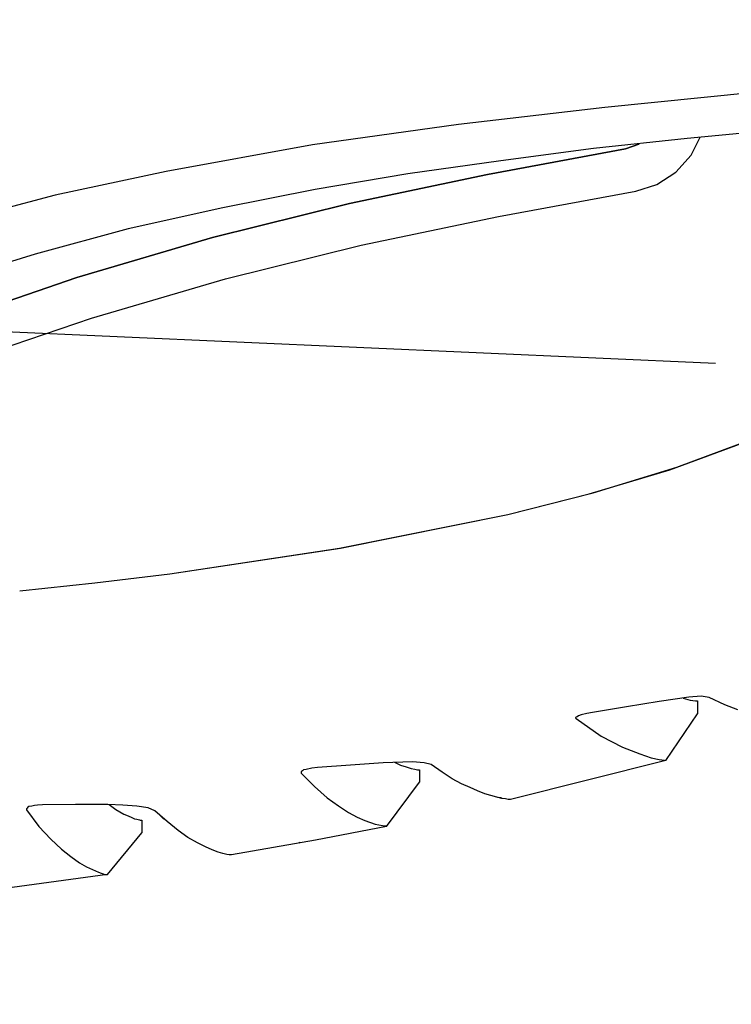
# Model space of a CAD drawing. Extents: x 316359 to 328425, y -178518 to -170025.
# Drawn here: x 322893 to 322968, y -173546 to -173444 of the extents above; entities that cross this region are included whole.
import ezdxf

# ---------------------------------------------------------------- set-up
doc = ezdxf.new("R2010")
doc.units = 0
doc.header["$LTSCALE"] = 20
doc.linetypes.add('PHANTOM', pattern=[2.5, 1.25, -0.25, 0.25, -0.25, 0.25, -0.25])
doc.layers.add('想像線', color=6, linetype='PHANTOM')
doc.layers.add('細線', color=5, linetype='CONTINUOUS')

msp = doc.modelspace()

# ---------------------------------------------------------------- linework, layer by layer
at = {"layer": '想像線', "ltscale": 5}
msp.add_line((324464.41387247, -173546.38896173), (318954.41387247, -173300.38896173), dxfattribs=at)
at = {"layer": '細線'}
for p, q in [((322973.75976118, -173450.80022151), (322954.35939715, -173452.72964793)), ((322954.35939715, -173452.72964793), (322939.05107445, -173454.51281127)), ((322954.35939715, -173452.72964793), (322954.35939715, -173452.72964793)), ((322939.05107445, -173454.51281127), (322923.8137514, -173456.64866328)), ((322939.05107445, -173454.51281127), (322939.05107445, -173454.51281127)), ((322972.63620291, -173455.03497275), (322962.97125424, -173455.96436379)), ((322962.97125424, -173455.96436379), (322953.16537222, -173457.03504349)), ((322962.97125424, -173455.96436379), (322962.97125424, -173455.96436379)), ((322963.38768156, -173457.71503096), (322964.31980754, -173455.83468557)), ((322963.38768156, -173457.71503096), (322964.31980754, -173455.83468557)), ((322923.8137514, -173456.64866328), (322908.5066723, -173459.41960362)), ((322923.8137514, -173456.64866328), (322923.8137514, -173456.64866328)), ((322956.50060002, -173457.06974232), (322942.0838297, -173459.74464929)), ((322942.0839776, -173459.7446491), (322956.50074792, -173457.06974213)), ((322953.16537222, -173457.03504349), (322943.50086769, -173458.31721203)), ((322953.16537222, -173457.03504349), (322953.16537222, -173457.03504349)), ((322956.50060002, -173457.06974232), (322957.90253261, -173456.56019124)), ((322957.90253274, -173456.56028984), (322956.50060015, -173457.06984092)), ((322957.90253261, -173456.56019124), (322957.90253261, -173456.56019124)), ((322957.90253261, -173456.56019124), (322957.90253261, -173456.56019124)), ((322957.96096015, -173456.51142526), (322957.90253274, -173456.56028984)), ((322957.90253274, -173456.56028984), (322957.90253274, -173456.56028984)), ((322943.50086769, -173458.31721203), (322933.76589648, -173459.6700249)), ((322943.50086769, -173458.31721203), (322943.50086769, -173458.31721203)), ((322961.78078525, -173459.49677021), (322963.38768156, -173457.71503096)), ((322961.78078525, -173459.49677021), (322963.38768156, -173457.71503096)), ((322963.38768156, -173457.71503096), (322963.38768156, -173457.71503096)), ((322963.38768156, -173457.71503096), (322963.38768156, -173457.71503096)), ((322908.5066723, -173459.41960362), (322896.93867936, -173461.90361403)), ((322908.5066723, -173459.41960362), (322908.5066723, -173459.41960362)), ((322933.76589648, -173459.6700249), (322924.1018361, -173461.30497094)), ((322942.0838297, -173459.74464929), (322927.67490182, -173462.77499662)), ((322927.67504971, -173462.77499643), (322942.0839776, -173459.7446491)), ((322933.76589648, -173459.6700249), (322933.76589648, -173459.6700249)), ((322942.0838297, -173459.74464929), (322942.0838297, -173459.74464929)), ((322942.0839776, -173459.7446491), (322942.0839776, -173459.7446491)), ((322959.80151995, -173460.76231828), (322961.78078525, -173459.49677021)), ((322959.80151995, -173460.76231828), (322961.78078525, -173459.49677021)), ((322961.78078525, -173459.49677021), (322961.78078525, -173459.49677021)), ((322961.78078525, -173459.49677021), (322961.78078525, -173459.49677021)), ((322924.1018361, -173461.30497094), (322914.43813102, -173463.22213898)), ((322924.1018361, -173461.30497094), (322924.1018361, -173461.30497094)), ((322943.230269, -173464.1118422), (322957.5933289, -173461.45770869)), ((322943.230269, -173464.1118422), (322957.5933289, -173461.45770869)), ((322957.59327966, -173461.45775806), (322959.80151995, -173460.76231828)), ((322957.59327966, -173461.45775806), (322959.80151995, -173460.76231828)), ((322959.80151995, -173460.76231828), (322959.80151995, -173460.76231828)), ((322959.80151995, -173460.76231828), (322959.80151995, -173460.76231828)), ((322896.93867936, -173461.90361403), (322885.44195256, -173464.95197961)), ((322896.93867936, -173461.90361403), (322896.93867936, -173461.90361403)), ((322914.43813102, -173463.22213898), (322904.56311477, -173465.4217955)), ((322927.67490182, -173462.77499662), (322913.35191074, -173466.32041675)), ((322913.35205864, -173466.32041657), (322927.67504971, -173462.77499643)), ((322914.43813102, -173463.22213898), (322914.43813102, -173463.22213898)), ((322927.67490182, -173462.77499662), (322927.67490182, -173462.77499662)), ((322927.67504971, -173462.77499643), (322927.67504971, -173462.77499643)), ((322928.90906264, -173467.11693629), (322943.230269, -173464.1118422)), ((322928.90906264, -173467.11693629), (322943.230269, -173464.1118422)), ((322943.230269, -173464.1118422), (322943.230269, -173464.1118422)), ((322943.230269, -173464.1118422), (322943.230269, -173464.1118422)), ((322904.56311477, -173465.4217955), (322894.82974248, -173468.04460736)), ((322904.56311477, -173465.4217955), (322904.56311477, -173465.4217955)), ((322899.18071738, -173470.49569488), (322913.35205864, -173466.32041657)), ((322913.35191074, -173466.32041675), (322899.18106248, -173470.49569445)), ((322913.35191074, -173466.32041675), (322913.35191074, -173466.32041675)), ((322913.35205864, -173466.32041657), (322913.35205864, -173466.32041657)), ((322914.71518732, -173470.62324717), (322928.90906264, -173467.11693629)), ((322914.71518732, -173470.62324717), (322928.90906264, -173467.11693629)), ((322928.90906264, -173467.11693629), (322928.90906264, -173467.11693629)), ((322928.90906264, -173467.11693629), (322928.90906264, -173467.11693629)), ((322894.82974248, -173468.04460736), (322885.16736984, -173471.02010789)), ((322894.82974248, -173468.04460736), (322894.82974248, -173468.04460736)), ((322899.18106248, -173470.49569445), (322885.18353162, -173475.2815762)), ((322885.18367951, -173475.28157601), (322899.18071738, -173470.49569488)), ((322899.18071738, -173470.49569488), (322899.18071738, -173470.49569488)), ((322899.18106248, -173470.49569445), (322899.18106248, -173470.49569445)), ((322900.70399943, -173474.74261529), (322914.71518732, -173470.62324717)), ((322900.70399943, -173474.74261529), (322914.71518732, -173470.62324717)), ((322914.71518732, -173470.62324717), (322914.71518732, -173470.62324717)), ((322914.71518732, -173470.62324717), (322914.71518732, -173470.62324717)), ((322886.85281062, -173479.46668827), (322900.70399943, -173474.74261529)), ((322886.85281062, -173479.46668827), (322900.70399943, -173474.74261529)), ((322900.70399943, -173474.74261529), (322900.70399943, -173474.74261529)), ((322900.70399943, -173474.74261529), (322900.70399943, -173474.74261529)), ((322961.88574327, -173490.31343434), (322970.37209347, -173487.11257187)), ((322961.13916683, -173490.56185835), (322969.37627302, -173487.52942137)), ((322952.728868, -173493.08278335), (322961.13916683, -173490.56185835)), ((322953.13988464, -173492.96986276), (322961.88574327, -173490.31343434)), ((322961.13916683, -173490.56185835), (322961.13916683, -173490.56185835)), ((322961.88574327, -173490.31343434), (322961.88574327, -173490.31343434)), ((322944.21259892, -173495.23113667), (322953.13988464, -173492.96986276)), ((322944.21259892, -173495.23113667), (322952.728868, -173493.08278335)), ((322952.728868, -173493.08278335), (322952.728868, -173493.08278335)), ((322953.13988464, -173492.96986276), (322953.13988464, -173492.96986276)), ((322926.64004619, -173498.75535727), (322944.21240153, -173495.23098902)), ((322926.7386241, -173498.73842199), (322944.21240147, -173495.23093972)), ((322908.90737578, -173501.42403671), (322926.7386241, -173498.73842199)), ((322908.90737584, -173501.42408601), (322926.64004619, -173498.75535727)), ((322926.64004619, -173498.75535727), (322926.64004619, -173498.75535727)), ((322926.7386241, -173498.73842199), (322926.7386241, -173498.73842199)), ((322901.06762748, -173502.38346681), (322908.90653775, -173501.42408706)), ((322901.08192243, -173502.38192053), (322908.90653768, -173501.42403776)), ((322893.2132872, -173503.2259766), (322901.08192243, -173502.38192053)), ((322893.21328727, -173503.2260259), (322901.06762748, -173502.38346681)), ((322901.06762748, -173502.38346681), (322901.06762748, -173502.38346681)), ((322901.08192243, -173502.38192053), (322901.08192243, -173502.38192053)), ((322960.03037469, -173514.76591535), (322956.62938925, -173515.31249295)), ((322963.13568704, -173514.31830923), (322960.03037469, -173514.76591535)), ((322960.03037469, -173514.76591535), (322960.03037469, -173514.76591535)), ((322962.54421671, -173514.41765312), (322963.28395806, -173514.61392026)), ((322962.54421671, -173514.41765312), (322963.28395806, -173514.61392026)), ((322964.41735092, -173514.21809639), (322963.13568704, -173514.31830923)), ((322963.13568704, -173514.31830923), (322963.13568704, -173514.31830923)), ((322963.28395806, -173514.61392026), (322963.28395806, -173514.61392026)), ((322963.28395806, -173514.61392026), (322963.82637713, -173514.7118366)), ((322963.28395806, -173514.61392026), (322963.28395806, -173514.61392026)), ((322963.28395806, -173514.61392026), (322963.82637713, -173514.7118366)), ((322963.82637713, -173514.7118366), (322964.02357528, -173514.71158832)), ((322963.82637713, -173514.7118366), (322964.02357528, -173514.71158832)), ((322963.82637713, -173514.7118366), (322963.82637713, -173514.7118366)), ((322963.82637713, -173514.7118366), (322963.82637713, -173514.7118366)), ((322964.02357528, -173514.71158832), (322964.02525111, -173516.04267588)), ((322965.25562929, -173514.36493986), (322964.41735092, -173514.21809639)), ((322964.41735092, -173514.21809639), (322964.41735092, -173514.21809639)), ((322966.88344509, -173515.10238471), (322965.25562929, -173514.36493986)), ((322953.08056725, -173515.90855629), (322952.48909692, -173516.00790019)), ((322956.62938925, -173515.31249295), (322953.08056725, -173515.90855629)), ((322956.62938925, -173515.31249295), (322956.62938925, -173515.31249295)), ((322968.26451492, -173515.64294174), (322966.88344509, -173515.10238471)), ((322966.88344509, -173515.10238471), (322966.88344509, -173515.10238471)), ((322951.35570407, -173516.40372405), (322951.3064666, -173516.45308566)), ((322951.3064666, -173516.45308566), (322951.3064666, -173516.45308566)), ((322951.3064666, -173516.45308566), (322951.30652866, -173516.5023852)), ((322951.30652866, -173516.5023852), (322951.30652866, -173516.5023852)), ((322951.30652866, -173516.5023852), (322951.35589027, -173516.55162267)), ((322951.45424108, -173516.35430038), (322951.35570407, -173516.40372405)), ((322951.35570407, -173516.40372405), (322951.35570407, -173516.40372405)), ((322951.35589027, -173516.55162267), (322953.97106234, -173518.37241602)), ((322951.60201556, -173516.2555151), (322951.45424108, -173516.35430038)), ((322951.45424108, -173516.35430038), (322951.45424108, -173516.35430038)), ((322951.89768866, -173516.15654361), (322951.60201556, -173516.2555151)), ((322951.60201556, -173516.2555151), (322951.60201556, -173516.2555151)), ((322952.48909692, -173516.00790019), (322951.89768866, -173516.15654361)), ((322951.89768866, -173516.15654361), (322951.89768866, -173516.15654361)), ((322952.48909692, -173516.00790019), (322952.48909692, -173516.00790019)), ((322960.72832671, -173520.92748877), (322964.02525111, -173516.04267588)), ((322953.97106234, -173518.37241602), (322953.97106234, -173518.37241602)), ((322953.97106234, -173518.37241602), (322956.19103122, -173519.55281191)), ((322956.19103122, -173519.55281191), (322956.19103122, -173519.55281191)), ((322956.19103122, -173519.55281191), (322958.01598311, -173520.24070895)), ((322934.2545984, -173521.05941822), (322931.19815112, -173521.1618655)), ((322935.48721101, -173521.1564656), (322934.2545984, -173521.05941822)), ((322934.2545984, -173521.05941822), (322934.2545984, -173521.05941822)), ((322960.72832671, -173520.92748877), (322944.51386793, -173524.99047125)), ((322958.01598311, -173520.24070895), (322958.01598311, -173520.24070895)), ((322958.01598311, -173520.24070895), (322959.19966859, -173520.63361564)), ((322959.19966859, -173520.63361564), (322959.19966859, -173520.63361564)), ((322959.19966859, -173520.63361564), (322960.03800902, -173520.82975864)), ((322960.03800902, -173520.82975864), (322960.03800902, -173520.82975864)), ((322960.03800902, -173520.82975864), (322960.58036602, -173520.87837544)), ((322922.6704481, -173522.05999491), (322922.62121063, -173522.10935652)), ((322922.62121063, -173522.10935652), (322922.62121063, -173522.10935652)), ((322922.62121063, -173522.10935652), (322922.62127269, -173522.15865606)), ((322922.76898511, -173522.01057124), (322922.6704481, -173522.05999491)), ((322922.6704481, -173522.05999491), (322922.6704481, -173522.05999491)), ((322922.86746005, -173521.91184803), (322922.76898511, -173522.01057124)), ((322922.76898511, -173522.01057124), (322922.76898511, -173522.01057124)), ((322923.16319522, -173521.86217608), (322922.86746005, -173521.91184803)), ((322922.86746005, -173521.91184803), (322922.86746005, -173521.91184803)), ((322923.75460348, -173521.71353265), (322923.16319522, -173521.86217608)), ((322923.16319522, -173521.86217608), (322923.16319522, -173521.86217608)), ((322924.34613588, -173521.6634883), (322923.75460348, -173521.71353265)), ((322923.75460348, -173521.71353265), (322923.75460348, -173521.71353265)), ((322927.79679327, -173521.41264586), (322924.34613588, -173521.6634883)), ((322931.19815112, -173521.1618655), (322927.79679327, -173521.41264586)), ((322927.79679327, -173521.41264586), (322927.79679327, -173521.41264586)), ((322931.19815112, -173521.1618655), (322931.19815112, -173521.1618655)), ((322932.38127799, -173521.11107633), (322933.0225444, -173521.40606669)), ((322933.0225444, -173521.40606669), (322933.0225444, -173521.40606669)), ((322933.0225444, -173521.40606669), (322933.61438714, -173521.60252003)), ((322933.61438714, -173521.60252003), (322933.61438714, -173521.60252003)), ((322933.61438714, -173521.60252003), (322934.10756874, -173521.74979797)), ((322934.10756874, -173521.74979797), (322934.10756874, -173521.74979797)), ((322934.10756874, -173521.74979797), (322934.50208918, -173521.8479005)), ((322934.50208918, -173521.8479005), (322934.50208918, -173521.8479005)), ((322934.50208918, -173521.8479005), (322934.79794848, -173521.89682764)), ((322934.79794848, -173521.89682764), (322934.9458471, -173521.89664143)), ((322934.79794848, -173521.89682764), (322934.79794848, -173521.89682764)), ((322934.9458471, -173521.89664143), (322934.99514664, -173521.89657937)), ((322934.9458471, -173521.89664143), (322934.9458471, -173521.89664143)), ((322934.99514664, -173521.89657937), (322934.9967604, -173523.17836738)), ((322936.22695237, -173521.35273274), (322935.48721101, -173521.1564656)), ((322935.48721101, -173521.1564656), (322935.48721101, -173521.1564656)), ((322937.36183485, -173522.14009781), (322936.22695237, -173521.35273274)), ((322922.62127269, -173522.15865606), (322922.62127269, -173522.15865606)), ((322922.62127269, -173522.15865606), (322922.62139683, -173522.25725514)), ((322922.62139683, -173522.25725514), (322924.00352182, -173523.63590433)), ((322938.39799412, -173522.82898793), (322937.36183485, -173522.14009781)), ((322937.36183485, -173522.14009781), (322937.36183485, -173522.14009781)), ((322939.38466764, -173523.37004151), (322938.39799412, -173522.82898793)), ((322938.39799412, -173522.82898793), (322938.39799412, -173522.82898793)), ((322924.00352182, -173523.63590433), (322924.00352182, -173523.63590433)), ((322924.00352182, -173523.63590433), (322925.33609899, -173524.81741744)), ((322931.55162704, -173527.81686879), (322934.9967604, -173523.17836738)), ((322940.27255589, -173523.7633206), (322939.38466764, -173523.37004151)), ((322939.38466764, -173523.37004151), (322939.38466764, -173523.37004151)), ((322941.06178298, -173524.10742429), (322940.27255589, -173523.7633206)), ((322940.27255589, -173523.7633206), (322940.27255589, -173523.7633206)), ((322941.80164847, -173524.40229051), (322941.06178298, -173524.10742429)), ((322941.06178298, -173524.10742429), (322941.06178298, -173524.10742429)), ((322925.33609899, -173524.81741744), (322925.33609899, -173524.81741744)), ((322925.33609899, -173524.81741744), (322926.52034308, -173525.65401998)), ((322942.44279075, -173524.59868178), (322941.80164847, -173524.40229051)), ((322941.80164847, -173524.40229051), (322941.80164847, -173524.40229051)), ((322943.08387096, -173524.74577352), (322942.44279075, -173524.59868178)), ((322942.44279075, -173524.59868178), (322942.44279075, -173524.59868178)), ((322943.57705256, -173524.89305146), (322943.08387096, -173524.74577352)), ((322943.08387096, -173524.74577352), (322943.08387096, -173524.74577352)), ((322943.18253211, -173524.79494892), (322943.13323257, -173524.79501099)), ((322943.37979233, -173524.84400019), (322943.18253211, -173524.79494892)), ((322943.18253211, -173524.79494892), (322943.18253211, -173524.79494892)), ((322943.47839141, -173524.84387606), (322943.37979233, -173524.84400019)), ((322943.37979233, -173524.84400019), (322943.37979233, -173524.84400019)), ((322943.57705256, -173524.89305146), (322943.47839141, -173524.84387606)), ((322943.47839141, -173524.84387606), (322943.47839141, -173524.84387606)), ((322943.97151093, -173524.94185446), (322943.57705256, -173524.89305146)), ((322943.57705256, -173524.89305146), (322943.57705256, -173524.89305146)), ((322944.26737024, -173524.99078159), (322943.97151093, -173524.94185446)), ((322943.97151093, -173524.94185446), (322943.97151093, -173524.94185446)), ((322944.46456839, -173524.99053332), (322944.26737024, -173524.99078159)), ((322944.26737024, -173524.99078159), (322944.26737024, -173524.99078159)), ((322944.51386793, -173524.99047125), (322944.46456839, -173524.99053332)), ((322944.46456839, -173524.99053332), (322944.46456839, -173524.99053332)), ((322893.98289562, -173525.89218283), (322893.93372022, -173525.99084398)), ((322893.93372022, -173525.99084398), (322893.93372022, -173525.99084398)), ((322893.93372022, -173525.99084398), (322893.93384435, -173526.08944306)), ((322893.93384435, -173526.08944306), (322895.21780474, -173527.81331316)), ((322894.08137056, -173525.79345962), (322893.98289562, -173525.89218283)), ((322893.98289562, -173525.89218283), (322893.98289562, -173525.89218283)), ((322894.17990757, -173525.74403594), (322894.08137056, -173525.79345962)), ((322894.08137056, -173525.79345962), (322894.08137056, -173525.79345962)), ((322894.47564274, -173525.694364), (322894.17990757, -173525.74403594)), ((322894.17990757, -173525.74403594), (322894.17990757, -173525.74403594)), ((322894.77137791, -173525.64469205), (322894.47564274, -173525.694364)), ((322894.47564274, -173525.694364), (322894.47564274, -173525.694364)), ((322895.06711307, -173525.59502011), (322894.77137791, -173525.64469205)), ((322894.77137791, -173525.64469205), (322894.77137791, -173525.64469205)), ((322895.60934593, -173525.54503782), (322895.06711307, -173525.59502011)), ((322895.06711307, -173525.59502011), (322895.06711307, -173525.59502011)), ((322899.06031366, -173525.54069308), (322895.60934593, -173525.54503782)), ((322902.41268231, -173525.53647248), (322899.06031366, -173525.54069308)), ((322899.06031366, -173525.54069308), (322899.06031366, -173525.54069308)), ((322903.99032963, -173525.58378585), (322902.41268231, -173525.53647248)), ((322902.41268231, -173525.53647248), (322902.41268231, -173525.53647248)), ((322902.56058093, -173525.53628627), (322903.25139515, -173526.02841272)), ((322903.25139515, -173526.02841272), (322903.25139515, -173526.02841272)), ((322903.25139515, -173526.02841272), (322904.09010799, -173526.52035295)), ((322905.46943993, -173525.6805229), (322903.99032963, -173525.58378585)), ((322903.99032963, -173525.58378585), (322903.99032963, -173525.58378585)), ((322906.65287714, -173525.87623143), (322905.46943993, -173525.6805229)), ((322905.46943993, -173525.6805229), (322905.46943993, -173525.6805229)), ((322907.34344309, -173526.17115971), (322906.65287714, -173525.87623143)), ((322906.65287714, -173525.87623143), (322906.65287714, -173525.87623143)), ((322907.83699709, -173526.61423489), (322907.34344309, -173526.17115971)), ((322908.62665866, -173527.30343535), (322907.34344309, -173526.17115971)), ((322926.52034308, -173525.65401998), (322926.52034308, -173525.65401998)), ((322926.52034308, -173525.65401998), (322927.55650235, -173526.3429101)), ((322904.09010799, -173526.52035295), (322904.09010799, -173526.52035295)), ((322904.09010799, -173526.52035295), (322904.53405212, -173526.7169925)), ((322904.53405212, -173526.7169925), (322904.53405212, -173526.7169925)), ((322904.53405212, -173526.7169925), (322904.92863463, -173526.86439458)), ((322904.92863463, -173526.86439458), (322904.92863463, -173526.86439458)), ((322904.92863463, -173526.86439458), (322905.22461807, -173527.01192079)), ((322905.22461807, -173527.01192079), (322905.22461807, -173527.01192079)), ((322905.22461807, -173527.01192079), (322905.47117783, -173527.06090999)), ((322905.47117783, -173527.06090999), (322905.47117783, -173527.06090999)), ((322905.47117783, -173527.06090999), (322905.71773759, -173527.10989919)), ((322905.71773759, -173527.10989919), (322905.71773759, -173527.10989919)), ((322905.71773759, -173527.10989919), (322905.81639874, -173527.15907459)), ((322905.81639874, -173527.15907459), (322905.91499782, -173527.15895046)), ((322905.81639874, -173527.15907459), (322905.81639874, -173527.15907459)), ((322905.91499782, -173527.15895046), (322905.96429736, -173527.15888839)), ((322905.91499782, -173527.15895046), (322905.91499782, -173527.15895046)), ((322905.96429736, -173527.15888839), (322905.96597318, -173528.48997594)), ((322908.08380513, -173526.86042224), (322907.83699709, -173526.61423489)), ((322907.83699709, -173526.61423489), (322907.83699709, -173526.61423489)), ((322908.18252834, -173526.95889718), (322908.08380513, -173526.86042224)), ((322908.08380513, -173526.86042224), (322908.08380513, -173526.86042224)), ((322908.23188995, -173527.00813466), (322908.18252834, -173526.95889718)), ((322908.18252834, -173526.95889718), (322908.18252834, -173526.95889718)), ((322908.28118948, -173527.00807259), (322908.23188995, -173527.00813466)), ((322908.23188995, -173527.00813466), (322908.23188995, -173527.00813466)), ((322908.28125155, -173527.05737213), (322908.28118948, -173527.00807259)), ((322908.28118948, -173527.00807259), (322908.28118948, -173527.00807259)), ((322908.33055109, -173527.05731006), (322908.28125155, -173527.05737213)), ((322908.28125155, -173527.05737213), (322908.28125155, -173527.05737213)), ((322908.42921224, -173527.10648546), (322908.33055109, -173527.05731006)), ((322908.33055109, -173527.05731006), (322908.33055109, -173527.05731006)), ((322927.55650235, -173526.3429101), (322927.55650235, -173526.3429101)), ((322927.55650235, -173526.3429101), (322928.49381427, -173526.8347262)), ((322928.49381427, -173526.8347262), (322928.49381427, -173526.8347262)), ((322928.49381427, -173526.8347262), (322929.28304136, -173527.17882989)), ((322929.28304136, -173527.17882989), (322929.28304136, -173527.17882989)), ((322929.28304136, -173527.17882989), (322930.36812776, -173527.57186072)), ((322895.21780474, -173527.81331316), (322895.21780474, -173527.81331316)), ((322895.21780474, -173527.81331316), (322896.45196904, -173529.14284902)), ((322909.76172735, -173528.23869903), (322908.62665866, -173527.30343535)), ((322908.62665866, -173527.30343535), (322908.62665866, -173527.30343535)), ((322910.79794868, -173528.97688869), (322909.76172735, -173528.23869903)), ((322909.76172735, -173528.23869903), (322909.76172735, -173528.23869903)), ((322931.55162704, -173527.81686879), (322924.10919661, -173529.25592764)), ((322930.36812776, -173527.57186072), (322930.36812776, -173527.57186072)), ((322930.36812776, -173527.57186072), (322931.10780705, -173527.71882832)), ((322931.10780705, -173527.71882832), (322931.10780705, -173527.71882832)), ((322931.10780705, -173527.71882832), (322931.25576774, -173527.76794165)), ((322931.25576774, -173527.76794165), (322931.30506728, -173527.76787959)), ((322931.25576774, -173527.76794165), (322931.25576774, -173527.76794165)), ((322931.30506728, -173527.76787959), (322931.40366635, -173527.76775545)), ((322931.30506728, -173527.76787959), (322931.30506728, -173527.76787959)), ((322931.40366635, -173527.76775545), (322931.45296589, -173527.76769338)), ((322931.40366635, -173527.76775545), (322931.40366635, -173527.76775545)), ((322931.45296589, -173527.76769338), (322931.50226543, -173527.76763131)), ((322931.45296589, -173527.76769338), (322931.45296589, -173527.76769338)), ((322931.50226543, -173527.76763131), (322931.55156497, -173527.76756925)), ((322931.50226543, -173527.76763131), (322931.50226543, -173527.76763131)), ((322931.55156497, -173527.76756925), (322931.55156497, -173527.76756925)), ((322931.55156497, -173527.76756925), (322931.55162704, -173527.81686879)), ((322896.45196904, -173529.14284902), (322896.45196904, -173529.14284902)), ((322896.45196904, -173529.14284902), (322897.58716186, -173530.17671178)), ((322902.3725688, -173532.83286632), (322905.96597318, -173528.48997594)), ((322911.78462221, -173529.51794227), (322910.79794868, -173528.97688869)), ((322910.79794868, -173528.97688869), (322910.79794868, -173528.97688869)), ((322924.10919661, -173529.25592764), (322915.33580277, -173530.79526141)), ((322924.10919661, -173529.25592764), (322924.10919661, -173529.25592764)), ((322897.58716186, -173530.17671178), (322897.58716186, -173530.17671178)), ((322897.58716186, -173530.17671178), (322898.57414572, -173530.96426305)), ((322912.62327298, -173529.96058297), (322911.78462221, -173529.51794227)), ((322911.78462221, -173529.51794227), (322911.78462221, -173529.51794227)), ((322913.31383893, -173530.25551125), (322912.62327298, -173529.96058297)), ((322912.62327298, -173529.96058297), (322912.62327298, -173529.96058297)), ((322913.95504328, -173530.50120207), (322913.31383893, -173530.25551125)), ((322913.31383893, -173530.25551125), (322913.31383893, -173530.25551125)), ((322922.48262217, -173529.50447357), (322922.38408516, -173529.55389725)), ((322898.57414572, -173530.96426305), (322898.57414572, -173530.96426305)), ((322898.57414572, -173530.96426305), (322899.4623443, -173531.60403984)), ((322914.44822487, -173530.64848001), (322913.95504328, -173530.50120207)), ((322913.95504328, -173530.50120207), (322913.95504328, -173530.50120207)), ((322914.84274532, -173530.74658254), (322914.44822487, -173530.64848001)), ((322914.44822487, -173530.64848001), (322914.44822487, -173530.64848001)), ((322915.08930508, -173530.79557174), (322914.84274532, -173530.74658254)), ((322914.84274532, -173530.74658254), (322914.84274532, -173530.74658254)), ((322915.28650324, -173530.79532347), (322915.08930508, -173530.79557174)), ((322915.08930508, -173530.79557174), (322915.08930508, -173530.79557174)), ((322915.33580277, -173530.79526141), (322915.28650324, -173530.79532347)), ((322915.28650324, -173530.79532347), (322915.28650324, -173530.79532347)), ((322899.4623443, -173531.60403984), (322899.4623443, -173531.60403984)), ((322899.4623443, -173531.60403984), (322900.202396, -173532.04680467)), ((322900.202396, -173532.04680467), (322900.202396, -173532.04680467)), ((322900.202396, -173532.04680467), (322901.43556722, -173532.58754791)), ((322902.3725688, -173532.83286632), (322886.15575145, -173535.02246631)), ((322901.43556722, -173532.58754791), (322901.43556722, -173532.58754791)), ((322901.43556722, -173532.58754791), (322902.1260711, -173532.83317665)), ((322902.1260711, -173532.83317665), (322902.3725688, -173532.83286632)), ((322902.1260711, -173532.83317665), (322902.1260711, -173532.83317665))]:
    msp.add_line(p, q, dxfattribs=at)

doc.saveas('drawing.dxf')
